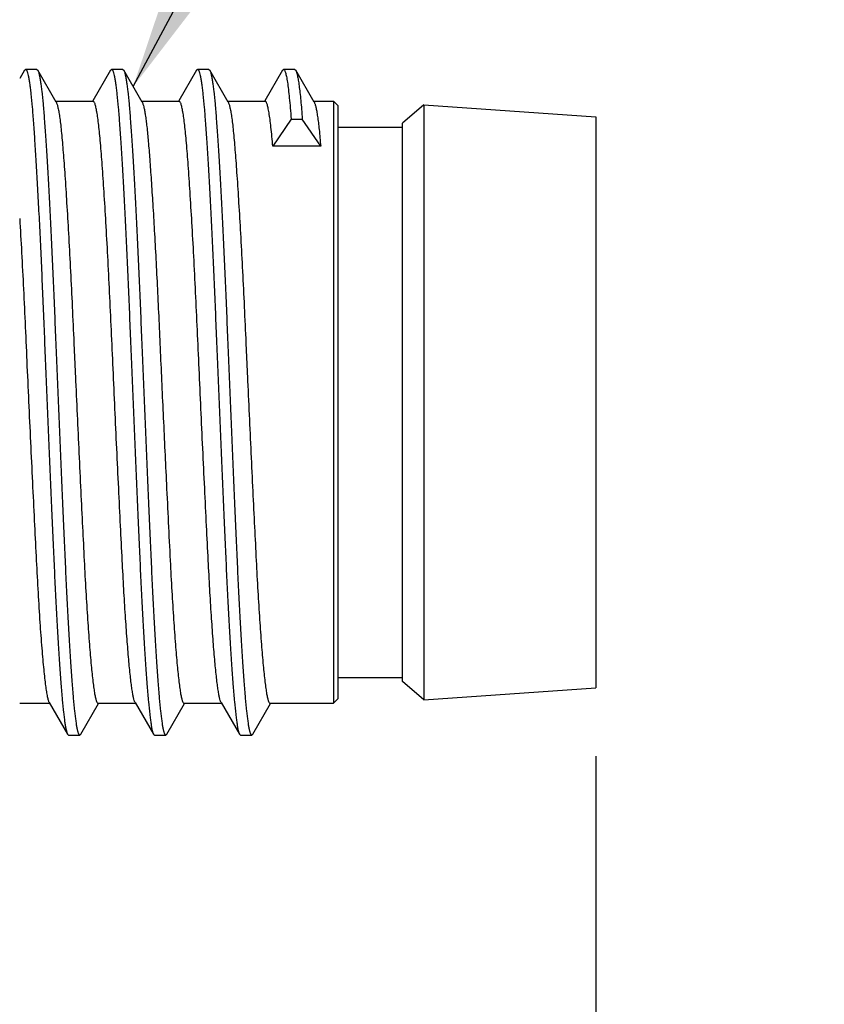
# Model space of a CAD drawing. Units: inches. Extents: x 0.4 to 16.6, y 0.6 to 10.4.
# Drawn here: x 8.8 to 9.6, y 5.3 to 6.2 of the extents above; entities that cross this region are included whole.
import ezdxf

# ---------------------------------------------------------------- set-up
doc = ezdxf.new("R2010")
doc.units = ezdxf.units.IN
doc.header["$LTSCALE"] = 0.935
doc.header["$MEASUREMENT"] = 0
doc.layers.get('0').update_dxf_attribs({"linetype": 'CONTINUOUS'})
doc.layers.add('NOTES', color=7, linetype='CONTINUOUS')
doc.layers.add('SCHEME_DIMS', color=7, linetype='CONTINUOUS')
doc.dimstyles.new('DIMSTYLE_1', dxfattribs={"dimtxt": 0.1, "dimasz": 0.1875, "dimexe": 0.125, "dimexo": 0.0625, "dimgap": 0.1, "dimtad": 0, "dimtih": 1, "dimtoh": 1, "dimdec": 1, "dimlfac": 0.5, "dimzin": 0, "dimdsep": 46, "dimtxsty": 'STANDARD', "dimblk": '_FILLED', "dimblk1": '_FILLED', "dimblk2": '_FILLED', "dimcen": 0.09, "dimadec": 3, "dimazin": 0, "dimtp": 0.1, "dimtm": 0.1, "dimtfac": 1, "dimtdec": 3, "dimtofl": 0, "dimtmove": 0, "dimatfit": 3, "dimldrblk": '_FILLED', "dimfxl": 1, "dimtolj": 1, "dimtzin": 0, "dimarcsym": 0})
doc.dimstyles.get("Standard").update_dxf_attribs({"dimtxt": 0.1, "dimasz": 0.1875, "dimexe": 0.125, "dimexo": 0.0625, "dimgap": 0.09, "dimtad": 0, "dimtih": 1, "dimtoh": 1, "dimdec": 3, "dimzin": 0, "dimdsep": 46, "dimtxsty": 'STANDARD', "dimblk": '_FILLED', "dimblk1": '_FILLED', "dimblk2": '_FILLED', "dimcen": 0.09, "dimadec": 3, "dimazin": 0, "dimtol": 1, "dimtp": 0.005, "dimtm": 0.005, "dimtfac": 1, "dimtdec": 3, "dimtofl": 0, "dimtmove": 0, "dimatfit": 3, "dimldrblk": '_FILLED', "dimfxl": 1, "dimtolj": 1, "dimtzin": 0, "dimarcsym": 0})

# ---------------------------------------------------------------- blocks, each defined once
blk = doc.blocks.new('_FILLED')
at = {"color": 0, "linetype": 'BYBLOCK'}
blk.add_solid([(0, 0), (-1, 0.1667), (-1, -0.1667)], dxfattribs=at)
blk = doc.blocks.new('*D2')
at = {"layer": 'SCHEME_DIMS', "color": 7, "linetype": 'CONTINUOUS'}
for p, q in [((9.3576, 5.5644), (9.3576, 3.83404)), ((4.9891, 5.51777), (4.9891, 3.83404)), ((4.9891, 3.95904), (6.77335, 3.95904)), ((9.3576, 3.95904), (7.57335, 3.95904))]:
    blk.add_line(p, q, dxfattribs=at)
at = {"layer": 'SCHEME_DIMS', "color": 7, "linetype": 'CONTINUOUS', "xscale": 0.1875, "yscale": 0.1875, "zscale": 0.1875, "rotation": 180}
blk.add_blockref('_FILLED', (4.9891, 3.95904), dxfattribs=at)
at = {"layer": 'SCHEME_DIMS', "color": 7, "linetype": 'CONTINUOUS', "xscale": 0.1875, "yscale": 0.1875, "zscale": 0.1875}
blk.add_blockref('_FILLED', (9.3576, 3.95904), dxfattribs=at)
at = {"layer": 'SCHEME_DIMS', "color": 7, "linetype": 'CONTINUOUS', "insert": (7.07335, 4.00904), "char_height": 0.1, "width": 0.6, "attachment_point": 2, "line_spacing_factor": 0.9}
blk.add_mtext('55.5\\P[2.18]', dxfattribs=at)

msp = doc.modelspace()

# ---------------------------------------------------------------- linework, layer by layer
at = {"color": 7, "linetype": 'CONTINUOUS'}
for p, q in [((8.83448, 6.19227), (8.83537, 6.19304)), ((8.84561, 6.19304), (8.83537, 6.19304)), ((8.84561, 6.19304), (8.84654, 6.19223)), ((8.91322, 6.19227), (8.91411, 6.19304)), ((8.92435, 6.19304), (8.91411, 6.19304)), ((8.92435, 6.19304), (8.92528, 6.19223)), ((9.00309, 6.19304), (8.99285, 6.19304)), ((9.00309, 6.19304), (9.00402, 6.19223)), ((9.0707, 6.19227), (9.07159, 6.19304)), ((9.08183, 6.19304), (9.07159, 6.19304)), ((9.08183, 6.19304), (9.08276, 6.19223)), ((8.83448, 6.19227), (8.83004, 6.18461)), ((8.86346, 6.16301), (8.84654, 6.19223)), ((8.91322, 6.19227), (8.89692, 6.16412)), ((8.9422, 6.16301), (8.92528, 6.19223)), ((8.99196, 6.19227), (8.97566, 6.16412)), ((9.02094, 6.16301), (9.00402, 6.19223)), ((9.0707, 6.19227), (9.0544, 6.16412)), ((9.09968, 6.16301), (9.08276, 6.19223)), ((8.86294, 6.1639), (8.8973, 6.1639)), ((8.94168, 6.1639), (8.97604, 6.1639)), ((9.02042, 6.1639), (9.05478, 6.1639)), ((9.09916, 6.1639), (9.11744, 6.1639)), ((9.12138, 6.15997), (9.11744, 6.1639)), ((9.11744, 6.1639), (9.11744, 5.61272)), ((9.12138, 6.15997), (9.12138, 5.61666)), ((9.20012, 6.16075), (9.18044, 6.14383)), ((9.20012, 6.16075), (9.3576, 6.14973)), ((9.20012, 6.16075), (9.20012, 5.61587)), ((9.3576, 6.14973), (9.3576, 5.6269)), ((9.07858, 6.14752), (9.06176, 6.12274)), ((9.07858, 6.14752), (9.08881, 6.14752)), ((9.10563, 6.12274), (9.08881, 6.14752)), ((9.12138, 6.14028), (9.18044, 6.14028)), ((9.18044, 5.6328), (9.18044, 6.14383)), ((9.10563, 6.12274), (9.06176, 6.12274)), ((9.12138, 5.63635), (9.18044, 5.63635)), ((9.20012, 5.61587), (9.18044, 5.6328)), ((9.20012, 5.61587), (9.3576, 5.6269)), ((9.12138, 5.61666), (9.11744, 5.61272)), ((8.83004, 5.61272), (8.85743, 5.61272)), ((8.85694, 5.61357), (8.87385, 5.58436)), ((8.88591, 5.5844), (8.90218, 5.6125)), ((8.9018, 5.61272), (8.93617, 5.61272)), ((8.93568, 5.61357), (8.95259, 5.58436)), ((8.96465, 5.5844), (8.98092, 5.6125)), ((8.98054, 5.61272), (9.01491, 5.61272)), ((9.01442, 5.61357), (9.03133, 5.58436)), ((9.04339, 5.5844), (9.05966, 5.6125)), ((9.05928, 5.61272), (9.11744, 5.61272)), ((8.87365, 5.58474), (8.87385, 5.58436)), ((8.87385, 5.58436), (8.87474, 5.58359)), ((8.87474, 5.58359), (8.88498, 5.58359)), ((8.88498, 5.58359), (8.88591, 5.5844)), ((8.95348, 5.58359), (8.96372, 5.58359)), ((9.03133, 5.58436), (9.03222, 5.58359)), ((9.03222, 5.58359), (9.04246, 5.58359)), ((9.04246, 5.58359), (9.04339, 5.5844))]:
    msp.add_line(p, q, dxfattribs=at)
msp.add_arc((38.31048, 7.22673), 29.38011, 182.757217, 182.893904, dxfattribs=at)
for points, knots in [([(8.83537, 6.19304), (8.83548, 6.19304), (8.83572, 6.19296), (8.83603, 6.19266), (8.83633, 6.19221), (8.83664, 6.19158), (8.83694, 6.19078), (8.83738, 6.18938), (8.83792, 6.18717), (8.83852, 6.184), (8.83913, 6.18015), (8.83973, 6.17564), (8.84058, 6.16838), (8.84157, 6.15783), (8.84268, 6.14344), (8.84381, 6.12674), (8.845, 6.10773), (8.84622, 6.08654), (8.84745, 6.06343), (8.84868, 6.03872), (8.84989, 6.01274), (8.85107, 5.98587), (8.8522, 5.95835), (8.85333, 5.93021), (8.85451, 5.90146), (8.85573, 5.87231), (8.85736, 5.83382), (8.85899, 5.79611), (8.86061, 5.75971), (8.86175, 5.73432), (8.86287, 5.71037), (8.86403, 5.68787), (8.86523, 5.66696), (8.86645, 5.64797), (8.86768, 5.63118), (8.86889, 5.61681), (8.86993, 5.60644), (8.87075, 5.59947), (8.87132, 5.59525), (8.87187, 5.59169), (8.87242, 5.58878), (8.87298, 5.58653), (8.87341, 5.58525), (8.87365, 5.58474)], [0, 0, 0, 0, 0.000522, 0.001186, 0.002067, 0.003198, 0.004595, 0.006265, 0.010444, 0.015738, 0.02213, 0.029595, 0.038107, 0.058055, 0.081649, 0.109028, 0.140345, 0.175259, 0.213327, 0.254065, 0.296894, 0.341153, 0.386209, 0.432269, 0.479601, 0.527618, 0.575619, 0.668986, 0.713098, 0.75469, 0.793881, 0.830946, 0.865445, 0.89678, 0.924479, 0.948189, 0.967644, 0.975717, 0.98268, 0.988567, 0.993409, 0.997216, 1, 1, 1, 1]), ([(8.91411, 6.19304), (8.91422, 6.19304), (8.91446, 6.19295), (8.91477, 6.19266), (8.91508, 6.1922), (8.91538, 6.19157), (8.91569, 6.19076), (8.91613, 6.18934), (8.91667, 6.18711), (8.91728, 6.18391), (8.91789, 6.18002), (8.9185, 6.17546), (8.91934, 6.16813), (8.92034, 6.15748), (8.92146, 6.14295), (8.9226, 6.12608), (8.92379, 6.10688), (8.92502, 6.0855), (8.92625, 6.06219), (8.92749, 6.03726), (8.92871, 6.01109), (8.92989, 5.98404), (8.93102, 5.95633), (8.93216, 5.92799), (8.93335, 5.89905), (8.93457, 5.86974), (8.93621, 5.8311), (8.93785, 5.79331), (8.93948, 5.75689), (8.94061, 5.73153), (8.94174, 5.70762), (8.94292, 5.68518), (8.94413, 5.6644), (8.94536, 5.64559), (8.94659, 5.62903), (8.9478, 5.61495), (8.94884, 5.60485), (8.94967, 5.59811), (8.95023, 5.59408), (8.95079, 5.59071), (8.95134, 5.58799), (8.9519, 5.58593), (8.95234, 5.58479), (8.95259, 5.58436)], [0, 0, 0, 0, 0.000524, 0.001193, 0.002081, 0.003222, 0.004631, 0.006317, 0.010535, 0.015879, 0.02233, 0.029864, 0.038454, 0.058579, 0.082383, 0.110019, 0.141623, 0.176842, 0.215224, 0.256274, 0.2994, 0.343922, 0.389235, 0.435596, 0.483225, 0.531481, 0.579662, 0.673183, 0.717246, 0.758735, 0.797846, 0.834803, 0.869081, 0.9001, 0.92739, 0.950613, 0.969506, 0.977276, 0.983934, 0.989516, 0.994048, 0.997538, 1, 1, 1, 1]), ([(8.99196, 6.19227), (8.99203, 6.19239), (8.99223, 6.19271), (8.99259, 6.19304), (8.99285, 6.19304)], [0, 0, 0, 0, 0.334434, 1, 1, 1, 1]), ([(8.99285, 6.19304), (8.99296, 6.19304), (8.9932, 6.19295), (8.99351, 6.19266), (8.99382, 6.1922), (8.99412, 6.19157), (8.99443, 6.19076), (8.99488, 6.18934), (8.99541, 6.18711), (8.99602, 6.18391), (8.99663, 6.18002), (8.99724, 6.17546), (8.99808, 6.16813), (8.99908, 6.15748), (9.0002, 6.14295), (9.00134, 6.12608), (9.00253, 6.10688), (9.00376, 6.0855), (9.00499, 6.06219), (9.00623, 6.03726), (9.00745, 6.01109), (9.00863, 5.98404), (9.00976, 5.95633), (9.0109, 5.92799), (9.01209, 5.89905), (9.01332, 5.86974), (9.01495, 5.8311), (9.01659, 5.79331), (9.01822, 5.75689), (9.01935, 5.73153), (9.02048, 5.70762), (9.02166, 5.68518), (9.02287, 5.6644), (9.0241, 5.64559), (9.02533, 5.62903), (9.02654, 5.61495), (9.02758, 5.60485), (9.02841, 5.59811), (9.02897, 5.59408), (9.02953, 5.59071), (9.03008, 5.58799), (9.03064, 5.58593), (9.03108, 5.58479), (9.03133, 5.58436)], [0, 0, 0, 0, 0.000524, 0.001193, 0.002081, 0.003222, 0.004631, 0.006317, 0.010535, 0.015879, 0.02233, 0.029864, 0.038454, 0.058579, 0.082383, 0.110019, 0.141623, 0.176842, 0.215224, 0.256274, 0.2994, 0.343922, 0.389235, 0.435596, 0.483225, 0.531481, 0.579662, 0.673183, 0.717246, 0.758735, 0.797846, 0.834803, 0.869081, 0.9001, 0.92739, 0.950613, 0.969506, 0.977276, 0.983934, 0.989516, 0.994048, 0.997538, 1, 1, 1, 1]), ([(9.07159, 6.19304), (9.07175, 6.19304), (9.07201, 6.1929), (9.07228, 6.19261), (9.07261, 6.19213), (9.07299, 6.19128), (9.07343, 6.18998), (9.07387, 6.18831), (9.07431, 6.18628), (9.07475, 6.18389), (9.07538, 6.18), (9.07613, 6.17429), (9.07698, 6.16646), (9.07781, 6.15739), (9.07832, 6.15094), (9.07858, 6.14752)], [0, 0, 0, 0, 0.010308, 0.017189, 0.025616, 0.047643, 0.077041, 0.114062, 0.158774, 0.2111, 0.270931, 0.412608, 0.582643, 0.779161, 1, 1, 1, 1]), ([(8.84654, 6.19223), (8.8468, 6.19178), (8.84727, 6.19059), (8.84787, 6.18844), (8.84847, 6.18558), (8.84908, 6.18203), (8.84969, 6.17781), (8.85055, 6.17089), (8.85156, 6.16074), (8.85267, 6.1468), (8.8538, 6.13052), (8.85498, 6.11191), (8.8562, 6.09107), (8.85744, 6.06822), (8.85913, 6.0347), (8.86116, 5.99028), (8.86338, 5.93465), (8.86575, 5.87718), (8.86781, 5.8288), (8.86946, 5.79077), (8.87067, 5.76367), (8.87182, 5.73795), (8.87294, 5.71368), (8.8741, 5.69086), (8.87531, 5.66963), (8.87653, 5.65029), (8.87776, 5.63313), (8.87898, 5.61839), (8.88003, 5.60771), (8.88086, 5.6005), (8.88143, 5.59612), (8.88199, 5.5924), (8.88248, 5.58972), (8.88288, 5.58791), (8.88316, 5.58679), (8.88345, 5.58583), (8.88374, 5.58505), (8.88403, 5.58442), (8.88433, 5.58397), (8.88463, 5.58367), (8.88487, 5.58359), (8.88498, 5.58359)], [0, 0, 0, 0, 0.002553, 0.006209, 0.010995, 0.016898, 0.023894, 0.03196, 0.051126, 0.074002, 0.100637, 0.131255, 0.165592, 0.203203, 0.243615, 0.330479, 0.421604, 0.517066, 0.612982, 0.659447, 0.704074, 0.746222, 0.785892, 0.823409, 0.858434, 0.890335, 0.918625, 0.942927, 0.962968, 0.971325, 0.97856, 0.984701, 0.989783, 0.991931, 0.99382, 0.995449, 0.996822, 0.997942, 0.998817, 0.999479, 1, 1, 1, 1]), ([(8.92528, 6.19223), (8.92554, 6.19178), (8.92601, 6.19059), (8.92661, 6.18844), (8.92721, 6.18558), (8.92782, 6.18203), (8.92843, 6.17781), (8.92929, 6.17089), (8.9303, 6.16074), (8.93141, 6.1468), (8.93254, 6.13052), (8.93372, 6.11191), (8.93494, 6.09107), (8.93618, 6.06822), (8.93787, 6.0347), (8.9399, 5.99028), (8.94212, 5.93465), (8.94449, 5.87718), (8.94655, 5.8288), (8.9482, 5.79077), (8.94941, 5.76367), (8.95056, 5.73795), (8.95168, 5.71368), (8.95284, 5.69086), (8.95405, 5.66963), (8.95527, 5.65029), (8.9565, 5.63313), (8.95772, 5.61839), (8.95877, 5.60771), (8.9596, 5.6005), (8.96017, 5.59612), (8.96073, 5.5924), (8.96122, 5.58972), (8.96162, 5.58791), (8.9619, 5.58679), (8.96219, 5.58583), (8.96248, 5.58505), (8.96277, 5.58442), (8.96307, 5.58397), (8.96337, 5.58367), (8.96361, 5.58359), (8.96372, 5.58359)], [0, 0, 0, 0, 0.002553, 0.006209, 0.010995, 0.016898, 0.023894, 0.03196, 0.051126, 0.074002, 0.100637, 0.131255, 0.165592, 0.203203, 0.243615, 0.330479, 0.421604, 0.517066, 0.612982, 0.659447, 0.704074, 0.746222, 0.785892, 0.823409, 0.858434, 0.890335, 0.918625, 0.942927, 0.962968, 0.971325, 0.97856, 0.984701, 0.989783, 0.991931, 0.99382, 0.995449, 0.996822, 0.997942, 0.998817, 0.999479, 1, 1, 1, 1]), ([(9.00402, 6.19223), (9.00428, 6.19178), (9.00475, 6.19059), (9.00535, 6.18844), (9.00595, 6.18558), (9.00656, 6.18203), (9.00717, 6.17781), (9.00803, 6.17089), (9.00904, 6.16074), (9.01015, 6.1468), (9.01128, 6.13052), (9.01246, 6.11191), (9.01368, 6.09107), (9.01492, 6.06822), (9.01661, 6.0347), (9.01864, 5.99028), (9.02086, 5.93465), (9.02323, 5.87718), (9.02529, 5.8288), (9.02694, 5.79077), (9.02815, 5.76367), (9.0293, 5.73795), (9.03042, 5.71368), (9.03158, 5.69086), (9.03279, 5.66963), (9.03401, 5.65029), (9.03524, 5.63313), (9.03646, 5.61839), (9.03751, 5.60771), (9.03834, 5.6005), (9.03891, 5.59612), (9.03947, 5.5924), (9.03996, 5.58972), (9.04036, 5.58791), (9.04064, 5.58679), (9.04093, 5.58583), (9.04122, 5.58505), (9.04151, 5.58442), (9.04181, 5.58397), (9.04211, 5.58367), (9.04235, 5.58359), (9.04246, 5.58359)], [0, 0, 0, 0, 0.002553, 0.006209, 0.010995, 0.016898, 0.023894, 0.03196, 0.051126, 0.074002, 0.100637, 0.131255, 0.165592, 0.203203, 0.243615, 0.330479, 0.421604, 0.517066, 0.612982, 0.659447, 0.704074, 0.746222, 0.785892, 0.823409, 0.858434, 0.890335, 0.918625, 0.942927, 0.962968, 0.971325, 0.97856, 0.984701, 0.989783, 0.991931, 0.99382, 0.995449, 0.996822, 0.997942, 0.998817, 0.999479, 1, 1, 1, 1]), ([(9.08276, 6.19223), (9.08291, 6.19197), (9.0832, 6.19134), (9.08376, 6.18971), (9.08443, 6.18697), (9.08518, 6.18285), (9.08594, 6.17767), (9.08669, 6.17147), (9.08742, 6.1643), (9.08815, 6.15621), (9.08859, 6.15051), (9.08881, 6.14752)], [0, 0, 0, 0, 0.019868, 0.045452, 0.114376, 0.207056, 0.322935, 0.461318, 0.621236, 0.801284, 1, 1, 1, 1]), ([(8.86346, 6.16301), (8.86362, 6.16273), (8.86392, 6.16208), (8.86452, 6.16037), (8.86523, 6.15751), (8.86604, 6.15325), (8.86684, 6.14792), (8.86763, 6.14155), (8.8684, 6.13422), (8.86916, 6.12596), (8.8699, 6.11678), (8.87066, 6.10666), (8.87176, 6.09128), (8.87314, 6.06989), (8.87478, 6.04199), (8.87641, 6.01161), (8.878, 5.97952), (8.87924, 5.95197), (8.88024, 5.92943), (8.88129, 5.90621), (8.88317, 5.86534), (8.88534, 5.81926), (8.88753, 5.77478), (8.88858, 5.75361), (8.8891, 5.74342)], [0, 0, 0, 0, 0.002263, 0.005155, 0.012887, 0.023213, 0.036069, 0.051371, 0.068953, 0.08866, 0.110513, 0.134617, 0.161063, 0.220476, 0.287433, 0.360385, 0.437433, 0.516603, 0.557069, 0.598325, 0.682366, 0.848843, 0.927268, 1, 1, 1, 1]), ([(8.92396, 5.74342), (8.92342, 5.75402), (8.92233, 5.77608), (8.92006, 5.82241), (8.9178, 5.87033), (8.91559, 5.91861), (8.91402, 5.95406), (8.91244, 5.98839), (8.91077, 6.02126), (8.90908, 6.05204), (8.90738, 6.07987), (8.90573, 6.1041), (8.90439, 6.12184), (8.90329, 6.134), (8.90248, 6.14163), (8.90166, 6.1482), (8.90093, 6.15299), (8.90033, 6.15625), (8.89991, 6.15825), (8.89948, 6.15995), (8.89906, 6.16134), (8.89863, 6.16244), (8.89817, 6.16333), (8.89765, 6.1639), (8.8973, 6.1639)], [0, 0, 0, 0, 0.075447, 0.156951, 0.329734, 0.416501, 0.500473, 0.581983, 0.660757, 0.734446, 0.801058, 0.858966, 0.907043, 0.92755, 0.945767, 0.96153, 0.974654, 0.980198, 0.98505, 0.989203, 0.992652, 0.995408, 0.997502, 1, 1, 1, 1]), ([(8.9422, 6.16301), (8.94233, 6.16278), (8.94259, 6.16223), (8.94311, 6.16085), (8.94372, 6.15858), (8.94442, 6.15523), (8.94512, 6.15106), (8.94581, 6.1461), (8.94678, 6.13803), (8.9479, 6.12619), (8.94918, 6.10988), (8.95053, 6.09079), (8.95193, 6.06906), (8.95335, 6.04499), (8.95476, 6.01901), (8.95615, 5.99163), (8.95748, 5.96328), (8.95877, 5.93413), (8.96012, 5.90428), (8.96198, 5.86395), (8.96341, 5.8336), (8.96438, 5.81343)], [0, 0, 0, 0, 0.0023, 0.005159, 0.012612, 0.022394, 0.034463, 0.048763, 0.065215, 0.104021, 0.150526, 0.205249, 0.267724, 0.336893, 0.411574, 0.490349, 0.571519, 0.654457, 0.739987, 0.827211, 1, 1, 1, 1]), ([(9.0027, 5.74342), (9.00216, 5.75402), (9.00107, 5.77608), (8.9988, 5.82241), (8.99654, 5.87033), (8.99433, 5.91861), (8.99276, 5.95406), (8.99118, 5.98839), (8.98951, 6.02126), (8.98782, 6.05204), (8.98612, 6.07987), (8.98447, 6.1041), (8.98313, 6.12184), (8.98203, 6.134), (8.98122, 6.14163), (8.9804, 6.1482), (8.97967, 6.15299), (8.97907, 6.15625), (8.97865, 6.15825), (8.97822, 6.15995), (8.9778, 6.16134), (8.97737, 6.16244), (8.97691, 6.16333), (8.97639, 6.1639), (8.97604, 6.1639)], [0, 0, 0, 0, 0.075447, 0.156951, 0.329734, 0.416501, 0.500473, 0.581983, 0.660757, 0.734446, 0.801058, 0.858966, 0.907043, 0.92755, 0.945767, 0.96153, 0.974654, 0.980198, 0.98505, 0.989203, 0.992652, 0.995408, 0.997502, 1, 1, 1, 1]), ([(9.02094, 6.16301), (9.0211, 6.16273), (9.0214, 6.16208), (9.02201, 6.16037), (9.02271, 6.15751), (9.02352, 6.15325), (9.02432, 6.14792), (9.02511, 6.14155), (9.02588, 6.13422), (9.02664, 6.12596), (9.02738, 6.11678), (9.02814, 6.10666), (9.02924, 6.09128), (9.03062, 6.06989), (9.03226, 6.04199), (9.03389, 6.01161), (9.03548, 5.97952), (9.03672, 5.95197), (9.03772, 5.92943), (9.03877, 5.90621), (9.04065, 5.86534), (9.04283, 5.81926), (9.04501, 5.77478), (9.04606, 5.75361), (9.04658, 5.74342)], [0, 0, 0, 0, 0.002263, 0.005155, 0.012887, 0.023213, 0.036069, 0.051371, 0.068953, 0.08866, 0.110513, 0.134617, 0.161063, 0.220476, 0.287433, 0.360385, 0.437433, 0.516603, 0.557069, 0.598325, 0.682366, 0.848843, 0.927268, 1, 1, 1, 1]), ([(9.06176, 6.12274), (9.06128, 6.12858), (9.06053, 6.13679), (9.05931, 6.14695), (9.05856, 6.15211), (9.05793, 6.15562), (9.05749, 6.15779), (9.05705, 6.15963), (9.05661, 6.16113), (9.05616, 6.16232), (9.05569, 6.16327), (9.05515, 6.1639), (9.05478, 6.1639)], [0, 0, 0, 0, 0.416211, 0.585887, 0.727372, 0.787181, 0.83954, 0.884348, 0.921544, 0.951216, 0.973656, 1, 1, 1, 1]), ([(9.09968, 6.16301), (9.09982, 6.16276), (9.10011, 6.16216), (9.10066, 6.16064), (9.10132, 6.15811), (9.10206, 6.15436), (9.1028, 6.14969), (9.10354, 6.14412), (9.10457, 6.13505), (9.10522, 6.12782), (9.10563, 6.12274)], [0, 0, 0, 0, 0.021339, 0.048201, 0.119066, 0.212834, 0.328994, 0.466896, 0.625602, 1, 1, 1, 1]), ([(8.83004, 6.05657), (8.83065, 6.04618), (8.83185, 6.02464), (8.83355, 5.99152), (8.83516, 5.95686), (8.83674, 5.92101), (8.83842, 5.88431), (8.84014, 5.84736), (8.84187, 5.81112), (8.84356, 5.77657), (8.84516, 5.7443), (8.84674, 5.71461), (8.84841, 5.68781), (8.84989, 5.66749), (8.8511, 5.65315), (8.85196, 5.644), (8.85281, 5.63601), (8.85364, 5.62922), (8.85443, 5.62362), (8.8552, 5.61921), (8.85588, 5.61627), (8.85647, 5.61452), (8.85677, 5.61385), (8.85694, 5.61357)], [0, 0, 0, 0, 0.070271, 0.145728, 0.22405, 0.304689, 0.388127, 0.472202, 0.554619, 0.6332, 0.705897, 0.77288, 0.834011, 0.887308, 0.910514, 0.931237, 0.94936, 0.964788, 0.977483, 0.987526, 0.995013, 0.997815, 1, 1, 1, 1]), ([(8.8891, 5.74342), (8.88958, 5.73402), (8.89054, 5.71598), (8.89213, 5.69033), (8.89374, 5.66769), (8.89535, 5.64866), (8.89674, 5.63526), (8.89786, 5.62665), (8.89851, 5.6224), (8.89904, 5.61953), (8.89941, 5.61777), (8.89979, 5.61627), (8.90016, 5.61503), (8.90055, 5.61405), (8.90097, 5.61324), (8.90147, 5.61272), (8.9018, 5.61272)], [0, 0, 0, 0, 0.214104, 0.410844, 0.584459, 0.730352, 0.845411, 0.890699, 0.927776, 0.943343, 0.95698, 0.968695, 0.978508, 0.986442, 0.992541, 1, 1, 1, 1]), ([(8.93568, 5.61357), (8.93554, 5.61381), (8.93527, 5.61438), (8.93475, 5.61582), (8.93416, 5.61821), (8.93348, 5.62174), (8.9328, 5.62617), (8.93209, 5.63152), (8.93104, 5.64049), (8.92975, 5.65389), (8.92825, 5.67243), (8.92676, 5.69394), (8.9253, 5.71794), (8.92441, 5.73472), (8.92396, 5.74342)], [0, 0, 0, 0, 0.006389, 0.01438, 0.035244, 0.06273, 0.096994, 0.138318, 0.186744, 0.304266, 0.447635, 0.614083, 0.799758, 1, 1, 1, 1]), ([(8.96784, 5.74342), (8.96832, 5.73402), (8.96928, 5.71598), (8.97087, 5.69033), (8.97248, 5.66769), (8.97409, 5.64866), (8.97548, 5.63526), (8.9766, 5.62665), (8.97725, 5.6224), (8.97778, 5.61953), (8.97815, 5.61777), (8.97853, 5.61627), (8.9789, 5.61503), (8.97929, 5.61405), (8.97971, 5.61324), (8.98021, 5.61272), (8.98054, 5.61272)], [0, 0, 0, 0, 0.214104, 0.410844, 0.584459, 0.730352, 0.845411, 0.890699, 0.927776, 0.943343, 0.95698, 0.968695, 0.978508, 0.986442, 0.992541, 1, 1, 1, 1]), ([(9.01442, 5.61357), (9.01428, 5.61381), (9.01401, 5.61438), (9.01349, 5.61582), (9.0129, 5.61821), (9.01222, 5.62174), (9.01154, 5.62617), (9.01083, 5.63152), (9.00978, 5.64049), (9.00849, 5.65389), (9.00699, 5.67243), (9.0055, 5.69394), (9.00404, 5.71794), (9.00315, 5.73472), (9.0027, 5.74342)], [0, 0, 0, 0, 0.006389, 0.01438, 0.035244, 0.06273, 0.096994, 0.138318, 0.186744, 0.304266, 0.447635, 0.614083, 0.799758, 1, 1, 1, 1]), ([(9.04658, 5.74342), (9.04706, 5.73402), (9.04802, 5.71598), (9.04961, 5.69033), (9.05122, 5.66769), (9.05283, 5.64866), (9.05422, 5.63526), (9.05534, 5.62665), (9.05599, 5.6224), (9.05652, 5.61953), (9.05689, 5.61777), (9.05727, 5.61627), (9.05764, 5.61503), (9.05803, 5.61405), (9.05845, 5.61324), (9.05895, 5.61272), (9.05928, 5.61272)], [0, 0, 0, 0, 0.214104, 0.410844, 0.584459, 0.730352, 0.845411, 0.890699, 0.927776, 0.943343, 0.95698, 0.968695, 0.978508, 0.986442, 0.992541, 1, 1, 1, 1]), ([(8.95259, 5.58436), (8.95266, 5.58424), (8.95286, 5.58391), (8.95322, 5.58359), (8.95348, 5.58359)], [0, 0, 0, 0, 0.334434, 1, 1, 1, 1]), ([(8.96372, 5.58359), (8.96389, 5.58359), (8.96416, 5.58374), (8.96444, 5.58406), (8.96458, 5.58428), (8.96465, 5.5844)], [0, 0, 0, 0, 0.397299, 0.667138, 1, 1, 1, 1])]:
    msp.add_open_spline(points, degree=3, knots=knots, dxfattribs=at)

# ---------------------------------------------------------------- dimensions: what is measured, and where the dimension line sits
at = {"layer": 'SCHEME_DIMS', "color": 7, "linetype": 'CONTINUOUS'}
dim = msp.add_linear_dim(base=(4.9891, 3.95904), p1=(9.3576, 5.6269), p2=(4.9891, 5.58027), angle=180, text='<>\\P[]', dimstyle='DIMSTYLE_1', dxfattribs=at)
dim.commit()
dim.dimension.update_dxf_attribs({"geometry": '*D2', "text_midpoint": (7.17335, 3.88404), "dimtype": 160})

# ---------------------------------------------------------------- leaders
at = {"layer": 'NOTES', "color": 7, "linetype": 'CONTINUOUS'}
msp.add_leader([(8.93394, 6.17727), (9.31676, 6.89587), (9.56676, 6.89587)], dimstyle='STANDARD', override={"dimtad": 0}, dxfattribs=at)

doc.saveas('drawing.dxf')
